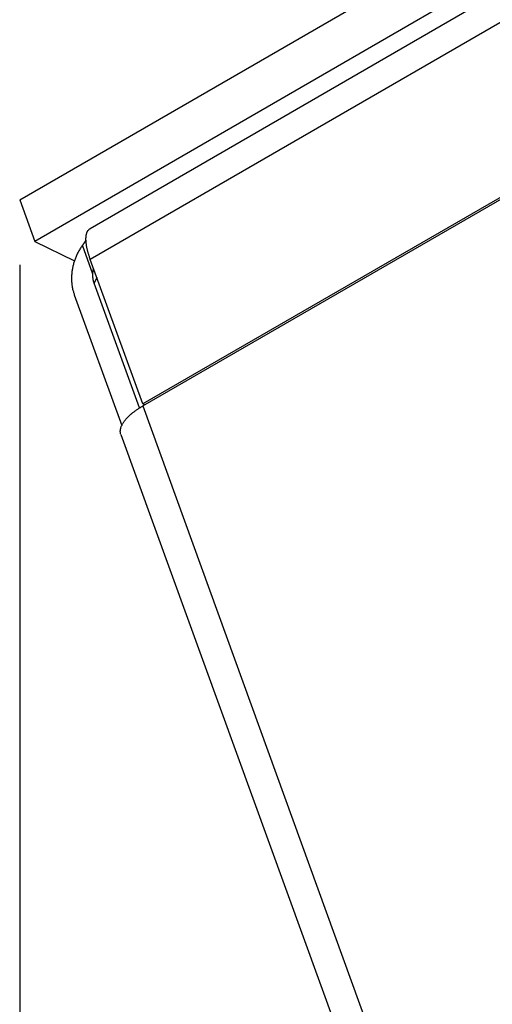
# Model space of a CAD drawing. Extents: x 0.8 to 33.8, y 0.5 to 21.5.
# Drawn here: x 20.1 to 20.5, y 11.5 to 12.4 of the extents above; entities that cross this region are included whole.
import ezdxf

# ---------------------------------------------------------------- set-up
doc = ezdxf.new("R2010")
doc.units = 0
doc.header["$LTSCALE"] = 0.75
doc.header["$MEASUREMENT"] = 0
doc.linetypes.add('HIDDENNEW0', pattern=[0.1875, 0.0625, -0.0625, 0.0625])
doc.layers.get('0').update_dxf_attribs({"linetype": 'CONTINUOUS'})
doc.layers.add('DIM', color=2, linetype='CONTINUOUS')
doc.layers.add('OBJ', color=7, linetype='HIDDENNEW0')
doc.styles.get("Standard").update_dxf_attribs({"font": 'monotxt.shx'})
doc.dimstyles.new('DSTYLE1', dxfattribs={"dimtxt": 0.426667, "dimasz": 0.2, "dimexe": 0.125, "dimexo": 0.0625, "dimgap": 0.0625, "dimtad": 0, "dimtih": 1, "dimtoh": 1, "dimdec": 3, "dimlfac": 2.666667, "dimrnd": 0.01, "dimzin": 7, "dimdsep": 46, "dimtxsty": 'Standard', "dimcen": 0.09, "dimadec": 0, "dimazin": 0, "dimtp": 0.005, "dimtm": 0.005, "dimtfac": 1, "dimtdec": 3, "dimtofl": 0, "dimtmove": 2, "dimatfit": 3, "dimfxl": 0, "dimtolj": 1, "dimtzin": 0, "dimarcsym": 0})

# ---------------------------------------------------------------- blocks, each defined once
blk = doc.blocks.new('_AH1')
at = {"color": 0, "linetype": 'Continuous'}
for p, q in [((-1, 0.166667), (0, 0)), ((-1, 0.166667), (-1, -0.166667)), ((0, 0), (-1, -0.166667)), ((0, 0), (-1, 0))]:
    blk.add_line(p, q, dxfattribs=at)
blk = doc.blocks.new('*D148')
at = {"layer": 'DIM', "color": 2, "linetype": 'Continuous'}
for p, q in [((20.07803, 12.19673), (20.07803, 6.25451)), ((30.26075, 8.74584), (30.26075, 6.25451)), ((20.07803, 6.37951), (24.54689, 6.37951)), ((30.26075, 6.37951), (25.79189, 6.37951))]:
    blk.add_line(p, q, dxfattribs=at)
at = {"layer": 'DIM', "color": 2, "xscale": 0.2, "yscale": 0.2, "zscale": 0.2, "rotation": 180}
blk.add_blockref('_AH1', (20.07803, 6.37951), dxfattribs=at)
blk.add_blockref('_AH1', (20.07803, 6.37951), dxfattribs=at)
blk.add_blockref('_AH1', (20.07803, 6.37951), dxfattribs=at)
at = {"layer": 'DIM', "color": 2, "xscale": 0.2, "yscale": 0.2, "zscale": 0.2}
blk.add_blockref('_AH1', (30.26075, 6.37951), dxfattribs=at)
blk.add_blockref('_AH1', (30.26075, 6.37951), dxfattribs=at)
blk.add_blockref('_AH1', (30.26075, 6.37951), dxfattribs=at)
at = {"layer": 'DIM', "color": 2, "linetype": 'Continuous'}
for s, p in [('(', (24.60939, 6.29951)), (')', (25.56939, 6.29951)), ('27.15', (24.76939, 6.29951))]:
    blk.add_text(s, height=0.16, dxfattribs=at).set_placement(p)

msp = doc.modelspace()

# ---------------------------------------------------------------- linework, layer by layer
at = {"layer": 'OBJ', "color": 7, "linetype": 'Continuous'}
for p, q in [((20.07803, 12.25923), (21.39106, 13.01731)), ((21.4109, 12.9806), (20.09249, 12.21942)), ((21.41857, 12.96641), (20.14581, 12.23158)), ((21.43079, 12.9438), (20.14609, 12.20208)), ((21.50015, 12.81546), (20.19664, 12.06289)), ((20.19659, 12.06095), (20.82662, 12.42469)), ((20.07803, 12.25923), (20.09249, 12.21942)), ((20.09249, 12.21942), (20.13083, 12.20068)), ((20.14856, 12.18781), (20.13846, 12.2156)), ((20.19664, 12.06289), (20.14609, 12.20208)), ((20.15239, 12.18471), (20.14988, 12.1791)), ((20.19348, 12.05906), (20.14988, 12.1791)), ((20.13068, 12.16801), (20.17638, 12.04217)), ((20.19659, 12.06095), (20.53323, 11.13418)), ((20.19843, 12.06201), (20.19664, 12.06289)), ((20.17553, 12.0334), (20.51217, 11.10664))]:
    msp.add_line(p, q, dxfattribs=at)
for points in [[(20.14609, 12.20208), (20.14563, 12.20337, -0.00366), (20.14519, 12.20467, -0.003633), (20.14477, 12.20597, -0.00372), (20.14437, 12.20727, -0.003968), (20.144, 12.20856, -0.004188), (20.14365, 12.20985, -0.004407), (20.14333, 12.21112, -0.004647), (20.14304, 12.21239, -0.004937), (20.14278, 12.21364, -0.005246), (20.14255, 12.21487, -0.005598), (20.14235, 12.21608, -0.005983), (20.14219, 12.21726, -0.00642), (20.14207, 12.21842, -0.006915), (20.14198, 12.21955, -0.007482), (20.14192, 12.22064, -0.008092), (20.14191, 12.2217, -0.008739), (20.14193, 12.22272, -0.009616), (20.14199, 12.2237, -0.010725), (20.1421, 12.22463, -0.011475), (20.14223, 12.22552, -0.011755), (20.14241, 12.22635, -0.014183), (20.14263, 12.22715, -0.018703), (20.1429, 12.2279, -0.016016), (20.14317, 12.22857, -0.006235), (20.14344, 12.22915, -0.024852), (20.14387, 12.22977, -0.050059), (20.14462, 12.23056, -0.027632), (20.14567, 12.2315, -0.015247)], [(20.14567, 12.2315), (20.14567, 12.2315, 0.000051), (20.14567, 12.2315, 0.000052), (20.14568, 12.2315, 0.000052), (20.14568, 12.2315, 0.000051), (20.14568, 12.23151, 0.00005), (20.14569, 12.23151, 0.000049), (20.14569, 12.23151, 0.000048), (20.14569, 12.23151, 0.000047), (20.1457, 12.23151, 0.000046), (20.1457, 12.23152, 0.000046), (20.1457, 12.23152, 0.000045), (20.14571, 12.23152, 0.000044), (20.14571, 12.23152, 0.000043), (20.14572, 12.23152, 0.000042), (20.14572, 12.23153, 0.000041), (20.14572, 12.23153, 0.00004), (20.14573, 12.23153, 0.000039), (20.14573, 12.23153, 0.000038), (20.14573, 12.23153, 0.000038), (20.14574, 12.23154, 0.000037), (20.14574, 12.23154, 0.000036), (20.14574, 12.23154, 0.000035), (20.14575, 12.23154, 0.000034), (20.14575, 12.23155, 0.000033), (20.14575, 12.23155, 0.000032), (20.14576, 12.23155, 0.000031), (20.14576, 12.23155, 0.00003), (20.14576, 12.23155, 0.000029), (20.14577, 12.23156, 0.000028), (20.14577, 12.23156, 0.000025), (20.14578, 12.23156, 0.000027), (20.14578, 12.23156, 0.00003), (20.14578, 12.23156, 0.000022), (20.14579, 12.23157, 0.000009), (20.14579, 12.23157, 0.000028), (20.14579, 12.23157, 0.000044), (20.1458, 12.23157, 0.000021), (20.14581, 12.23158, 0.000012)], [(20.14193, 12.22049), (20.14185, 12.22037, -0.000269), (20.14177, 12.22025, -0.000271), (20.14168, 12.22014, -0.000266), (20.1416, 12.22002, -0.000253), (20.14152, 12.2199, -0.000243), (20.14144, 12.21978, -0.000234), (20.14135, 12.21966, -0.000226), (20.14127, 12.21954, -0.000216), (20.14118, 12.21942, -0.000208), (20.1411, 12.2193, -0.000198), (20.14101, 12.21918, -0.00019), (20.14093, 12.21906, -0.000181), (20.14084, 12.21894, -0.000173), (20.14076, 12.21882, -0.000164), (20.14067, 12.2187, -0.000156), (20.14059, 12.21857, -0.000147), (20.1405, 12.21845, -0.000139), (20.14041, 12.21833, -0.00013), (20.14033, 12.21821, -0.000123), (20.14024, 12.21809, -0.000114), (20.14015, 12.21796, -0.000107), (20.14006, 12.21784, -0.000098), (20.13998, 12.21772, -0.000091), (20.13989, 12.21759, -0.000082), (20.1398, 12.21747, -0.000075), (20.13971, 12.21735, -0.000067), (20.13962, 12.21722, -0.00006), (20.13954, 12.2171, -0.000052), (20.13945, 12.21698, -0.000044), (20.13936, 12.21685, -0.000036), (20.13927, 12.21673, -0.000029), (20.13918, 12.2166, -0.000019), (20.13909, 12.21648, -0.000014), (20.139, 12.21636, -0.000017), (20.13892, 12.21625, 0.000004), (20.13882, 12.21611, 0.000039), (20.13866, 12.21589, 0.000021), (20.13846, 12.2156, 0.000009)], [(20.13846, 12.2156), (20.13746, 12.21417, 0.007934), (20.13651, 12.21269, 0.007824), (20.13559, 12.21118, 0.007762), (20.13472, 12.20963, 0.007827), (20.1339, 12.20805, 0.007856), (20.13312, 12.20644, 0.007861), (20.13239, 12.20481, 0.007869), (20.13172, 12.20315, 0.007892), (20.1311, 12.20147, 0.007914), (20.13053, 12.19978, 0.007932), (20.13002, 12.19807, 0.007955), (20.12957, 12.19636, 0.00797), (20.12918, 12.19465, 0.008003), (20.12884, 12.19293, 0.00803), (20.12856, 12.19122, 0.008048), (20.12833, 12.18951, 0.008022), (20.12817, 12.18782, 0.008113), (20.12806, 12.18614, 0.00826), (20.12801, 12.18447, 0.008104), (20.12801, 12.18282, 0.007652), (20.12806, 12.18121, 0.008348), (20.12817, 12.17961, 0.009773), (20.12834, 12.17799, 0.007712), (20.12853, 12.1765, 0.003194), (20.12873, 12.17516, 0.01042), (20.12908, 12.17352, 0.017938), (20.12974, 12.17111, 0.009256), (20.13068, 12.16801, 0.005101)], [(20.14856, 12.18781), (20.14856, 12.18795, -0.001314), (20.14857, 12.18809, -0.00132), (20.14857, 12.18822, -0.001314), (20.14858, 12.18836, -0.001294), (20.14859, 12.1885, -0.001279), (20.1486, 12.18864, -0.001266), (20.14861, 12.18878, -0.001253), (20.14862, 12.18891, -0.001237), (20.14863, 12.18905, -0.001223), (20.14864, 12.18919, -0.001208), (20.14865, 12.18933, -0.001194), (20.14866, 12.18947, -0.001179), (20.14868, 12.1896, -0.001165), (20.14869, 12.18974, -0.001149), (20.14871, 12.18988, -0.001135), (20.14872, 12.19002, -0.001119), (20.14874, 12.19015, -0.001105), (20.14876, 12.19029, -0.001089), (20.14877, 12.19043, -0.001075), (20.14879, 12.19057, -0.001059), (20.14881, 12.1907, -0.001044), (20.14883, 12.19084, -0.001028), (20.14885, 12.19098, -0.001014), (20.14887, 12.19112, -0.000999), (20.14889, 12.19126, -0.000983), (20.14891, 12.19139, -0.000961), (20.14893, 12.19153, -0.000954), (20.14895, 12.19167, -0.000955), (20.14898, 12.19181, -0.000916), (20.149, 12.19195, -0.000844), (20.14902, 12.19208, -0.000911), (20.14905, 12.19222, -0.001055), (20.14907, 12.19237, -0.000798), (20.1491, 12.1925, -0.000297), (20.14912, 12.19262, -0.001078), (20.14915, 12.19278, -0.001788), (20.1492, 12.19302, -0.000868), (20.14926, 12.19333, -0.000462)], [(20.14988, 12.1791), (20.14979, 12.17935, -0.003256), (20.1497, 12.1796, -0.003189), (20.14962, 12.17986, -0.003162), (20.14953, 12.18012, -0.003186), (20.14945, 12.18039, -0.003189), (20.14938, 12.18065, -0.003189), (20.1493, 12.18092, -0.003184), (20.14924, 12.1812, -0.003189), (20.14917, 12.18147, -0.003186), (20.1491, 12.18175, -0.003189), (20.14904, 12.18203, -0.003184), (20.14898, 12.18232, -0.003185), (20.14893, 12.1826, -0.003184), (20.14888, 12.18289, -0.003192), (20.14883, 12.18318, -0.003179), (20.14879, 12.18348, -0.00316), (20.14875, 12.18377, -0.003184), (20.14871, 12.18407, -0.003253), (20.14868, 12.18437, -0.00315), (20.14864, 12.18468, -0.002933), (20.14862, 12.18498, -0.003248), (20.1486, 12.18529, -0.00389), (20.14858, 12.18561, -0.00292), (20.14856, 12.18591, -0.000949), (20.14855, 12.18618, -0.004164), (20.14854, 12.18654, -0.00715), (20.14855, 12.18709, -0.003444), (20.14856, 12.18781, -0.001803)], [(20.17553, 12.0334), (20.17529, 12.03417, -0.023515), (20.17512, 12.03496, -0.022819), (20.17503, 12.03578, -0.022045), (20.175, 12.03663, -0.021527), (20.17504, 12.0375, -0.020587), (20.17516, 12.0384, -0.019465), (20.17536, 12.03932, -0.018208), (20.17563, 12.04025, -0.017028), (20.17597, 12.04121, -0.015788), (20.17639, 12.04218, -0.014646), (20.17688, 12.04316, -0.013521), (20.17744, 12.04415, -0.012513), (20.17807, 12.04514, -0.011568), (20.17877, 12.04614, -0.010736), (20.17954, 12.04715, -0.009931), (20.18036, 12.04815, -0.009191), (20.18125, 12.04915, -0.008621), (20.18219, 12.05015, -0.008179), (20.18319, 12.05114, -0.007477), (20.18423, 12.05211, -0.006636), (20.18531, 12.05307, -0.006799), (20.18646, 12.05403, -0.007445), (20.18767, 12.05499, -0.005514), (20.18884, 12.05588, -0.002229), (20.18991, 12.05668, -0.006947), (20.19134, 12.05766, -0.010907), (20.1936, 12.0591, -0.005237), (20.1966, 12.06095, -0.002797)]]:
    msp.add_lwpolyline(points, format="xyb", dxfattribs=at)

# ---------------------------------------------------------------- dimensions: what is measured, and where the dimension line sits
at = {"layer": 'DIM', "color": 2, "linetype": 'Continuous'}
dim = msp.add_linear_dim(base=(20.07803, 6.37951), p1=(30.26075, 8.80834), p2=(20.07803, 12.25923), angle=180, text='(<>)', dimstyle='DSTYLE1', override={"dimblk": '_AH1', "dimsah": 0}, dxfattribs=at)
dim.commit()
dim.dimension.update_dxf_attribs({"geometry": '*D148', "text_midpoint": (25.16939, 6.37951), "dimtype": 128})

doc.saveas('drawing.dxf')
